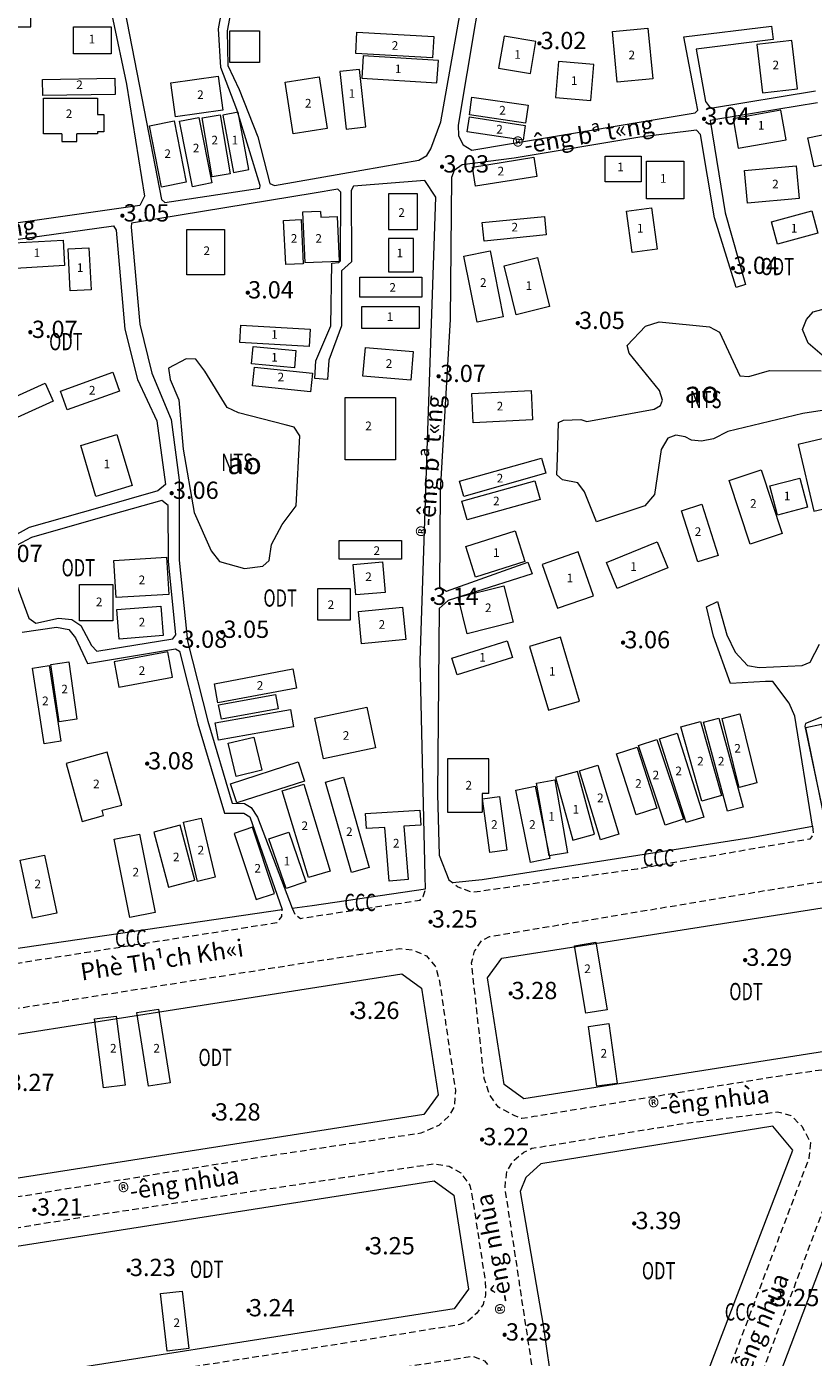
# Model space of a CAD drawing. Units: metres. Extents: x 582116 to 585103, y 2311022 to 2314775.
# Drawn here: x 582952 to 583134, y 2312746 to 2313054 of the extents above; entities that cross this region are included whole.
import ezdxf
from ezdxf.enums import TextEntityAlignment as Align

# ---------------------------------------------------------------- set-up
doc = ezdxf.new("R2010")
doc.units = ezdxf.units.M
doc.header["$MEASUREMENT"] = 0
doc.linetypes.add('{Tuong nha}', pattern=[2.3, 1.5, -0.8])
for name, color, linetype, lineweight in [('diem_do cao', 7, 'Continuous', 5), ('Ghi chu', 7, 'Continuous', 5), ('Ghi chu ao', 3, 'Continuous', 5), ('HT loai dat', 7, 'Continuous', 5), ('NHA', 7, 'Continuous', 5), ('ranh khoanh dat', 7, 'Continuous', 5), ('ranh long duong', 7, 'Continuous', 5), ('ranh thuy he', 7, 'Continuous', 5), ('Text do cao', 7, 'Continuous', 5), ('Tinh chat nha', 7, 'Continuous', 5)]:
    doc.layers.add(name, color=color, linetype=linetype, lineweight=lineweight)
doc.styles.add('Style-.VnArial', font='txt')
doc.styles.add('Style-univcd', font='univcd.shx')
doc.styles.add('Style-Vnarial', font='Vnarial.shx')
doc.styles.add('Style-Vnariali', font='arial.ttf')

# ---------------------------------------------------------------- blocks, each defined once
blk = doc.blocks.new('DCAOTH_1')
at = {"layer": 'diem_do cao', "lineweight": 0}
h = blk.add_hatch(color=252, dxfattribs=at)
edge = h.paths.add_edge_path()
edge.add_arc((0, 0), 0.5, 0, 360)

msp = doc.modelspace()

# ---------------------------------------------------------------- linework, layer by layer
at = {"layer": 'NHA', "color": 252, "linetype": 'Continuous', "lineweight": 0, "flags": 128}
for points in [[(582947.35, 2313059.17), (582947.35, 2313053.63), (582952.83, 2313053.63), (582952.83, 2313059.17), (582947.35, 2313059.17)], [(582962.77, 2313053.63), (582971.46, 2313053.63), (582971.46, 2313047.41), (582962.77, 2313047.41), (582962.77, 2313053.63)], [(583005.84, 2313052.72), (583005.84, 2313045.42), (582998.91, 2313045.42), (582998.91, 2313052.72), (583005.84, 2313052.72)], [(583028.4, 2313052.46), (583046.2, 2313051.43), (583045.91, 2313046.46), (583028.11, 2313047.5), (583028.4, 2313052.46)], [(583062.49, 2313051.53), (583061.2, 2313044.13), (583068.56, 2313042.84), (583069.86, 2313050.25), (583062.49, 2313051.53)], [(583095.79, 2313053.36), (583096.9, 2313041.64), (583088.68, 2313040.86), (583087.57, 2313052.58), (583095.79, 2313053.36)], [(583121.04, 2313049.54), (583122.33, 2313038.35), (583130.42, 2313039.29), (583129.12, 2313050.47), (583121.04, 2313049.54)], [(583029.54, 2313041.8), (583046.92, 2313040.71), (583047.24, 2313045.89), (583029.86, 2313046.98), (583029.54, 2313041.8)], [(583075.07, 2313045.63), (583074.34, 2313037.29), (583082.55, 2313036.58), (583083.28, 2313044.91), (583075.07, 2313045.63)], [(583024.41, 2313043.3), (583025.86, 2313029.99), (583030.43, 2313030.49), (583028.98, 2313043.79), (583024.41, 2313043.3)], [(582955.57, 2313041.49), (582972.34, 2313041.77), (582972.4, 2313038.01), (582955.64, 2313037.73), (582955.57, 2313041.49)], [(582985.25, 2313040.68), (582996.22, 2313042.24), (582997.33, 2313034.39), (582986.36, 2313032.84), (582985.25, 2313040.68)], [(583019.6, 2313042.11), (583021.46, 2313030.15), (583013.64, 2313028.93), (583011.77, 2313040.89), (583019.6, 2313042.11)], [(583055.02, 2313037.4), (583068.03, 2313035.51), (583067.43, 2313031.37), (583054.42, 2313033.26), (583055.02, 2313037.4)], [(582996.68, 2313033.28), (582999.01, 2313019.66), (582994.88, 2313018.95), (582992.55, 2313032.57), (582996.68, 2313033.28)], [(582997.3, 2313033.23), (582999.79, 2313019.97), (583003.36, 2313020.64), (583000.87, 2313033.9), (582997.3, 2313033.23)], [(583116.69, 2313025.57), (583127.78, 2313027.52), (583126.59, 2313034.34), (583115.49, 2313032.4), (583116.69, 2313025.57)], [(582986.08, 2313031.88), (582988.87, 2313017.69), (582983.15, 2313016.57), (582980.35, 2313030.75), (582986.08, 2313031.88)], [(582991.77, 2313032.71), (582994.77, 2313017.54), (582990.31, 2313016.65), (582987.31, 2313031.83), (582991.77, 2313032.71)], [(583054.45, 2313032.81), (583067.38, 2313030.84), (583066.86, 2313027.42), (583053.93, 2313029.38), (583054.45, 2313032.81)], [(583132.84, 2313027.93), (583141.44, 2313029.74), (583142.84, 2313023.04), (583134.25, 2313021.24), (583132.84, 2313027.93)], [(583055.16, 2313021.21), (583069.33, 2313023.46), (583070.04, 2313019.03), (583055.86, 2313016.77), (583055.16, 2313021.21)], [(583085.88, 2313023.7), (583094.19, 2313023.7), (583094.19, 2313017.77), (583085.88, 2313017.77), (583085.88, 2313023.7)], [(583095.44, 2313022.56), (583104.11, 2313022.56), (583104.11, 2313013.85), (583095.44, 2313013.85), (583095.44, 2313022.56)], [(583118.15, 2313020.41), (583130.14, 2313021.48), (583130.81, 2313013.96), (583118.82, 2313012.88), (583118.15, 2313020.41)], [(583035.69, 2313015.03), (583035.69, 2313006.77), (583042.38, 2313006.77), (583042.38, 2313015.03), (583035.69, 2313015.03)], [(583096.62, 2313011.73), (583097.9, 2313002.16), (583092.12, 2313001.39), (583090.84, 2313010.96), (583096.62, 2313011.73)], [(583015.48, 2313009.03), (583015.96, 2312998.83), (583011.89, 2312998.64), (583011.4, 2313008.83), (583015.48, 2313009.03)], [(583057.42, 2313008.33), (583071.8, 2313009.76), (583072.23, 2313005.49), (583057.84, 2313004.07), (583057.42, 2313008.33)], [(583124.38, 2313008.51), (583133.74, 2313011.07), (583135.16, 2313005.92), (583125.8, 2313003.35), (583124.38, 2313008.51)], [(582997.75, 2313006.72), (582997.75, 2312996.28), (582989.01, 2312996.28), (582989.01, 2313006.72), (582997.75, 2313006.72)], [(582948.95, 2313003.63), (582960.35, 2313004.29), (582960.69, 2312998.4), (582949.29, 2312997.74), (582948.95, 2313003.63)], [(582966.31, 2313002.49), (582966.8, 2312992.78), (582961.98, 2312992.54), (582961.5, 2313002.25), (582966.31, 2313002.49)], [(583035.69, 2313004.66), (583035.69, 2312996.92), (583041.47, 2312996.92), (583041.47, 2313004.66), (583035.69, 2313004.66)], [(583059.22, 2313001.78), (583062.27, 2312986.52), (583056.21, 2312985.3), (583053.16, 2313000.57), (583059.22, 2313001.78)], [(583070.17, 2313000.29), (583073.02, 2312988.91), (583065.3, 2312986.98), (583062.46, 2312998.36), (583070.17, 2313000.29)], [(583029.03, 2312995.71), (583043.45, 2312995.71), (583043.45, 2312991.09), (583029.03, 2312991.09), (583029.03, 2312995.71)], [(583029.55, 2312988.91), (583042.79, 2312988.91), (583042.79, 2312983.81), (583029.55, 2312983.81), (583029.55, 2312988.91)], [(583001.51, 2312984.58), (583017.55, 2312983.66), (583017.32, 2312979.66), (583001.28, 2312980.58), (583001.51, 2312984.58)], [(583004.33, 2312979.69), (583014.26, 2312978.77), (583013.89, 2312974.72), (583003.95, 2312975.64), (583004.33, 2312979.69)], [(583030.35, 2312979.4), (583041.41, 2312978.47), (583040.84, 2312971.85), (583029.79, 2312972.78), (583030.35, 2312979.4)], [(583004.68, 2312974.91), (583018.12, 2312973.51), (583017.66, 2312969.15), (583004.23, 2312970.55), (583004.68, 2312974.91)], [(582959.69, 2312969.36), (582971.82, 2312973.73), (582973.4, 2312969.35), (582961.27, 2312964.98), (582959.69, 2312969.36)], [(583054.99, 2312968.75), (583068.72, 2312969.45), (583069.06, 2312962.68), (583055.33, 2312961.99), (583054.99, 2312968.75)], [(583037.32, 2312967.82), (583037.32, 2312953.42), (583025.67, 2312953.42), (583025.67, 2312967.82), (583037.32, 2312967.82)], [(582972.76, 2312959.27), (582976.29, 2312947.47), (582967.94, 2312944.97), (582964.41, 2312956.76), (582972.76, 2312959.27)], [(583052.12, 2312948.46), (583071.11, 2312953.84), (583072.1, 2312950.33), (583053.11, 2312944.95), (583052.12, 2312948.46)], [(583121.98, 2312951.1), (583126.9, 2312936.39), (583119.5, 2312933.91), (583114.57, 2312948.62), (583121.98, 2312951.1)], [(583052.71, 2312943.85), (583069.59, 2312948.57), (583070.79, 2312944.24), (583053.91, 2312939.53), (583052.71, 2312943.85)], [(583130.95, 2312949.22), (583132.72, 2312942.46), (583125.78, 2312940.65), (583124.02, 2312947.41), (583130.95, 2312949.22)], [(583108.25, 2312943.15), (583112.06, 2312931.29), (583107.37, 2312929.78), (583103.55, 2312941.64), (583108.25, 2312943.15)], [(583024.28, 2312934.74), (583038.71, 2312934.74), (583038.71, 2312930.47), (583024.28, 2312930.47), (583024.28, 2312934.74)], [(583053.57, 2312933.34), (583065.04, 2312936.98), (583067.29, 2312929.91), (583055.81, 2312926.27), (583053.57, 2312933.34)], [(583071.3, 2312929.21), (583074.84, 2312919.08), (583083.15, 2312921.98), (583079.61, 2312932.11), (583071.3, 2312929.21)], [(583086.21, 2312929.63), (583097.92, 2312934.41), (583100.37, 2312928.43), (583088.65, 2312923.64), (583086.21, 2312929.63)], [(582972.1, 2312930.13), (582984.3, 2312930.86), (582984.81, 2312922.28), (582972.61, 2312921.55), (582972.1, 2312930.13)], [(583034.27, 2312929.8), (583034.91, 2312922.75), (583028.12, 2312922.14), (583027.48, 2312929.18), (583034.27, 2312929.8)], [(582971.82, 2312924.58), (582971.82, 2312916.18), (582964.09, 2312916.18), (582964.09, 2312924.58), (582971.82, 2312924.58)], [(583026.8, 2312923.68), (583026.8, 2312916.31), (583019.33, 2312916.31), (583019.33, 2312923.68), (583026.8, 2312923.68)], [(583062.43, 2312924.28), (583064.54, 2312915.82), (583053.93, 2312913.17), (583051.82, 2312921.63), (583062.43, 2312924.28)], [(582972.79, 2312918.79), (582982.95, 2312919.58), (582983.49, 2312912.73), (582973.33, 2312911.94), (582972.79, 2312918.79)], [(583028.72, 2312918.34), (583038.96, 2312919.34), (583039.69, 2312911.86), (583029.45, 2312910.86), (583028.72, 2312918.34)], [(583050.37, 2312907.53), (583063.19, 2312911.55), (583064.41, 2312907.66), (583051.59, 2312903.64), (583050.37, 2312907.53)], [(583068.39, 2312910.23), (583072.76, 2312895.46), (583079.93, 2312897.58), (583075.56, 2312912.35), (583068.39, 2312910.23)], [(582973.24, 2312900.78), (582985.69, 2312903.14), (582984.58, 2312909), (582972.13, 2312906.64), (582973.24, 2312900.78)], [(582957.13, 2312905.81), (582959.8, 2312888.29), (582955.94, 2312887.71), (582953.27, 2312905.22), (582957.13, 2312905.81)], [(582961.63, 2312906.64), (582963.54, 2312893.39), (582959.4, 2312892.8), (582957.49, 2312906.05), (582961.63, 2312906.64)], [(582995.37, 2312901.61), (583013.57, 2312905.03), (583014.41, 2312900.58), (582996.2, 2312897.17), (582995.37, 2312901.61)], [(582996.36, 2312896.7), (583009.56, 2312899.12), (583010.17, 2312895.78), (582996.98, 2312893.36), (582996.36, 2312896.7)], [(582995.58, 2312892.51), (583013, 2312895.64), (583013.72, 2312891.63), (582996.3, 2312888.5), (582995.58, 2312892.51)], [(583018.62, 2312893.62), (583030.68, 2312896.19), (583032.68, 2312886.77), (583020.62, 2312884.21), (583018.62, 2312893.62)], [(583117.05, 2312894.59), (583121.04, 2312878.63), (583116.95, 2312877.61), (583112.96, 2312893.57), (583117.05, 2312894.59)], [(583107.94, 2312892.89), (583112.79, 2312875.72), (583108.24, 2312874.43), (583103.39, 2312891.6), (583107.94, 2312892.89)], [(583112.2, 2312893.65), (583117.82, 2312873.05), (583114.24, 2312872.07), (583108.62, 2312892.68), (583112.2, 2312893.65)], [(583135.98, 2312892.25), (583140.38, 2312870.78), (583136.74, 2312870.03), (583132.34, 2312891.5), (583135.98, 2312892.25)], [(583004.51, 2312889.23), (583006.35, 2312881.55), (583000.41, 2312880.12), (582998.57, 2312887.8), (583004.51, 2312889.23)], [(583097.82, 2312888.69), (583104.02, 2312870.24), (583099.79, 2312868.82), (583093.59, 2312887.27), (583097.82, 2312888.69)], [(583102.57, 2312890.15), (583108.7, 2312870.72), (583104.62, 2312869.44), (583098.49, 2312888.86), (583102.57, 2312890.15)], [(583093.31, 2312886.92), (583097.82, 2312872.77), (583093.05, 2312871.25), (583088.54, 2312885.4), (583093.31, 2312886.92)], [(582999.14, 2312878.43), (583014.8, 2312883.49), (583016.24, 2312879.05), (583000.57, 2312873.99), (582999.14, 2312878.43)], [(583084.2, 2312882.76), (583089.08, 2312866.77), (583084.79, 2312865.46), (583079.91, 2312881.45), (583084.2, 2312882.76)], [(583025.24, 2312879.95), (583031.2, 2312859.07), (583027.1, 2312857.9), (583021.13, 2312878.78), (583025.24, 2312879.95)], [(583074.21, 2312879.33), (583077.19, 2312862.47), (583072.93, 2312861.72), (583069.95, 2312878.57), (583074.21, 2312879.33)], [(583074.39, 2312879.92), (583078.37, 2312865.38), (583083.42, 2312866.77), (583079.44, 2312881.3), (583074.39, 2312879.92)], [(583016.09, 2312878.36), (583022.19, 2312858.24), (583017.2, 2312856.72), (583011.1, 2312876.84), (583016.09, 2312878.36)], [(583069.64, 2312877.87), (583073.03, 2312861.15), (583068.57, 2312860.24), (583065.17, 2312876.96), (583069.64, 2312877.87)], [(583061.42, 2312875.48), (583063.12, 2312863.06), (583059.16, 2312862.52), (583057.46, 2312874.93), (583061.42, 2312875.48)], [(582992.31, 2312870.48), (582995.53, 2312856.78), (582991.45, 2312855.82), (582988.23, 2312869.52), (582992.31, 2312870.48)], [(582978.03, 2312866.77), (582981.67, 2312848.66), (582975.81, 2312847.49), (582972.18, 2312865.59), (582978.03, 2312866.77)], [(582981.32, 2312867.26), (582984.72, 2312854.49), (582990.87, 2312856.13), (582987.47, 2312868.89), (582981.32, 2312867.26)], [(582999.93, 2312866.94), (583005.03, 2312851.61), (583009.32, 2312853.04), (583004.23, 2312868.37), (582999.93, 2312866.94)], [(583012.58, 2312867.26), (583016.54, 2312855.74), (583011.96, 2312854.17), (583008, 2312865.68), (583012.58, 2312867.26)], [(582956.02, 2312861.91), (582958.86, 2312848.52), (582953.23, 2312847.33), (582950.39, 2312860.72), (582956.02, 2312861.91)], [(583083.73, 2312841.8), (583086.36, 2312826.14), (583081.38, 2312825.3), (583078.75, 2312840.96), (583083.73, 2312841.8)], [(582972.65, 2312824.65), (582974.71, 2312808.7), (582969.65, 2312808.05), (582967.58, 2312823.99), (582972.65, 2312824.65)], [(582982.46, 2312826.28), (582985.16, 2312809.2), (582980.12, 2312808.4), (582977.42, 2312825.48), (582982.46, 2312826.28)], [(583086.75, 2312822.94), (583088.67, 2312809.06), (583083.94, 2312808.41), (583082.02, 2312822.28), (583086.75, 2312822.94)], [(582987.9, 2312761.02), (582989.47, 2312747.71), (582984.46, 2312747.12), (582982.9, 2312760.43), (582987.9, 2312761.02)]]:
    msp.add_lwpolyline(points, close=True, dxfattribs=at)
for points in [[(582960, 2313028.88), (582955.81, 2313028.88), (582955.81, 2313037.11), (582968.28, 2313037.11), (582968.28, 2313033.38)], [(582968.28, 2313033.38), (582969.75, 2313033.38), (582969.75, 2313029.37), (582968.28, 2313029.37)], [(582960, 2313028.88), (582960, 2313027.14), (582963.54, 2313027.14), (582963.54, 2313028.88)], [(582968.28, 2313029.37), (582968.28, 2313028.88), (582963.54, 2313028.88)], [(583019.94, 2313010.93), (583015.81, 2313010.75), (583016.33, 2312999.09), (583024.31, 2312999.45), (583023.86, 2313009.73)], [(583019.94, 2313010.93), (583020, 2313009.57), (583023.86, 2313009.73)], [(583142.14, 2312950.3), (583140.06, 2312959.21), (583130.57, 2312957), (583134.18, 2312941.52), (583140.53, 2312943.01)], [(582973.91, 2312873.5), (582970.52, 2312885.77), (582961.01, 2312883.14), (582964.72, 2312869.72), (582969.68, 2312871.09)], [(583058.96, 2312876.17), (583058.96, 2312884.22), (583049.33, 2312884.22), (583049.33, 2312871.83), (583057.37, 2312871.83)], [(583058.96, 2312876.17), (583057.37, 2312876.17), (583057.37, 2312871.83)], [(582969.68, 2312871.09), (582969.36, 2312872.29), (582973.91, 2312873.5)], [(583034.88, 2312868.34), (583030.61, 2312868.08), (583030.4, 2312871.52), (583042.95, 2312872.29), (583043.16, 2312868.84), (583039.25, 2312868.6)], [(583039.25, 2312868.6), (583040.23, 2312856.27), (583035.86, 2312855.93), (583034.88, 2312868.34)]]:
    msp.add_lwpolyline(points, dxfattribs=at)
at = {"layer": 'ranh khoanh dat', "color": 252, "linetype": 'Continuous', "lineweight": 0}
msp.add_line((582922.25, 2312836.4), (583011.07, 2312849.3), dxfattribs=at)
at = {"layer": 'ranh khoanh dat', "color": 252, "linetype": 'Continuous', "lineweight": 0, "flags": 128}
for points in [[(583000.7, 2313065.47), (582998.34, 2313052.73), (582998.5, 2313044.71), (583001.13, 2313039.19), (583005.47, 2313028.2), (583008.24, 2313017.38), (583009.27, 2313016.92), (583029.54, 2313020.48), (583042.76, 2313022.8), (583044.61, 2313023.86), (583045.54, 2313025.42), (583047.85, 2313031.65), (583056.03, 2313077.84)], [(583059.8, 2313078.37), (583051.83, 2313030.9), (583051.9, 2313028.41), (583053, 2313026.35), (583054.97, 2313025.1), (583063.71, 2313026.56), (583106.69, 2313033.75), (583107.36, 2313034.39), (583106.98, 2313036.35), (583104.07, 2313051.33), (583124.37, 2313053.85), (583124.76, 2313050.72), (583106.98, 2313048.52), (583109.11, 2313036.35), (583110.25, 2313034.82), (583134.61, 2313038.83)], [(582968.72, 2313070.44), (582974.98, 2313040.4), (582979.17, 2313014.43), (582978.11, 2313012.29), (582925.55, 2313004.82), (582902.55, 2313000.58), (582897.57, 2313000.37), (582892.34, 2313001.3), (582885.91, 2313000.73), (582884.81, 2313001.62), (582876.34, 2313038.3), (582870.19, 2313064.99)], [(582971.71, 2313072.48), (582979.1, 2313034.34), (582983.1, 2313013.72), (582983.9, 2313012.98), (583005.87, 2313016.29), (583005.96, 2313016.9), (583000.59, 2313034.53), (582996.9, 2313044.25), (582996.33, 2313053.18), (582998.67, 2313065.85)], [(583135.06, 2313036.1), (583111.48, 2313032.22), (583110.18, 2313032), (583113.7, 2313010.62), (583118.36, 2312993.99), (583116.22, 2312993.32), (583111.17, 2313009.48), (583107.94, 2313028.73), (583107.01, 2313029.73), (583093.89, 2313028.09), (583064.77, 2313023.25), (583052.79, 2313021.69), (583050.94, 2313020.37), (583050.27, 2313018.77), (583049.98, 2312985.89), (583047.69, 2312946.35), (583047.49, 2312924.01), (583049.12, 2312923.03), (583067.97, 2312929.76), (583068.96, 2312927), (583049.53, 2312920.88), (583047.45, 2312919.01), (583047.07, 2312876.04), (583047.42, 2312861.88), (583049.7, 2312856.18), (583050.52, 2312855.58)], [(583044.29, 2312854.15), (583044.2, 2312857.04), (583043.01, 2312906.96), (583044.92, 2312962.44), (583046.69, 2313014.25), (583044.13, 2313018.09), (583027.56, 2313016.81), (583027.03, 2313015.78), (583027.1, 2312999.27), (583024.83, 2312997.2), (583024.79, 2312984.46), (583021.84, 2312976.47), (583021.54, 2312972.02), (583018.6, 2312972.22), (583018.89, 2312976.35), (583022.31, 2312984.46), (583022.6, 2312998.95), (583024.16, 2312999.11), (583024.58, 2312999.48), (583024.65, 2313015.39), (583023.93, 2313016.08), (583018.46, 2313015.17), (582977.07, 2313008.34), (582976.16, 2313008.21), (582976.08, 2313007.31), (582978.1, 2312984.83), (582980.9, 2312973.47), (582985.33, 2312962.76), (582987.21, 2312948.75), (582987.21, 2312930.2), (582989.12, 2312911.42), (582993.82, 2312892.91), (582999.51, 2312873.97), (583002.32, 2312873.9), (583003.85, 2312872.94), (583005.38, 2312870.74), (583013.39, 2312849.61)], [(582937.61, 2313002.79), (582971.97, 2313007.62), (582972.61, 2313006.57), (582974.6, 2312983.7), (582977.55, 2312971.99), (582982.07, 2312962.49), (582984.01, 2312947.74)], [(582984.01, 2312947.74), (582982.3, 2312946.26), (582968.81, 2312942.41), (582952.45, 2312937.76), (582943.78, 2312932.94)], [(582986.47, 2312912.9), (582984.74, 2312929.95), (582984.63, 2312942.83), (582983.23, 2312944), (582969.45, 2312940.14), (582953.04, 2312935.48), (582947.25, 2312932.35), (582946.94, 2312931.63), (582948.03, 2312928.7), (582952.43, 2312916.78), (582954.03, 2312915.64), (582959.23, 2312916.78), (582962.35, 2312916.5), (582964.45, 2312915.04), (582966.87, 2312910.45), (582968.15, 2312909.17), (582985.71, 2312911.98), (582986.47, 2312912.9)], [(583133.88, 2312868.59), (583129.81, 2312894.1), (583128.46, 2312897.12), (583124.71, 2312902.12), (583123.05, 2312902.15), (583114.94, 2312901.63), (583110.99, 2312912.63), (583109.36, 2312919.39), (583111.89, 2312920.61), (583114.07, 2312912.91), (583116.01, 2312908.92), (583118.82, 2312905.83), (583121.53, 2312905.38), (583131.47, 2312905.83), (583133.38, 2312906.59), (583135.56, 2312910.75)], [(582950.83, 2312913.54), (582958.8, 2312914.68), (582961.68, 2312914.15), (582963.24, 2312912.26), (582965.95, 2312906.29), (582979.39, 2312908.53), (582986.39, 2312909.69), (582987.28, 2312909.13), (582991.55, 2312892.34), (582997.73, 2312871.66), (583002.21, 2312871.66), (583003.56, 2312870.77), (583011.07, 2312849.3)], [(583135.98, 2312893.83), (583132.31, 2312892.37), (583132.11, 2312891.8), (583136.89, 2312869.14)], [(583050.52, 2312855.58), (583057.41, 2312856.29), (583119.64, 2312865.97), (583133.88, 2312868.59)], [(583205.83, 2312855.39), (583196.58, 2312828.39), (583192.58, 2312825.29), (583067.08, 2312805.5), (583062.51, 2312808.83), (583058.64, 2312833.53), (583061.97, 2312838.1), (583202.03, 2312860.07), (583205.83, 2312855.39)], [(583013.39, 2312849.61), (583018.05, 2312850.29), (583044.29, 2312854.15)], [(583047.2, 2312806.43), (583043.86, 2312801.86), (582928.68, 2312783.8), (582925.71, 2312786.48), (582927.11, 2312813.78), (582930.45, 2312817.48), (583038.75, 2312834.46), (583043.32, 2312831.13), (583047.2, 2312806.43)], [(583186.02, 2312803.19), (583145.14, 2312695.48), (583139.98, 2312693.16), (583115.67, 2312702.38), (583113.35, 2312707.54), (583148.42, 2312799.93), (583152.45, 2312803.2), (583182.22, 2312807.87), (583186.02, 2312803.19)], [(583129.38, 2312793.59), (583124.69, 2312799.14), (583071, 2312790.46), (583067.51, 2312787.33), (583066.23, 2312784.05), (583071.49, 2312753.09), (583075.97, 2312721.92), (583079.6, 2312715.87), (583093.75, 2312710.75), (583098.17, 2312712.31), (583102.36, 2312723.2), (583129.38, 2312793.59)], [(582924.8, 2312764.61), (582927.84, 2312767.98), (583046.27, 2312786.55), (583050.84, 2312783.22), (583054.24, 2312761.48), (583050.91, 2312756.91), (582929.82, 2312737.92)]]:
    msp.add_lwpolyline(points, dxfattribs=at)
at = {"layer": 'ranh long duong', "color": 252, "linetype": '{Tuong nha}', "lineweight": 0, "flags": 128}
for points in [[(583133.88, 2312868.59), (583134.07, 2312866.65), (583133.3, 2312865.65), (583093.28, 2312858.69), (583055.1, 2312853.26), (583051.69, 2312854.55), (583050.52, 2312855.58)], [(583211.16, 2312858.53), (583210.95, 2312855.15), (583205.75, 2312840.7), (583200.56, 2312826.26), (583198.71, 2312823.8), (583195.76, 2312821.95), (583191.18, 2312820.78), (583169.17, 2312817), (583124.26, 2312810.46), (583069.36, 2312801.38), (583066.56, 2312800.92), (583064.77, 2312801.63), (583061.15, 2312803.55), (583059.12, 2312806.44), (583057.88, 2312810.21), (583056.6, 2312821.84), (583054.93, 2312836.96), (583055.64, 2312839.67), (583057.38, 2312842.23), (583059.12, 2312843.09), (583123.19, 2312853.76), (583202.7, 2312866.22), (583205.61, 2312865.75), (583208.6, 2312864.01), (583210.63, 2312861.27), (583211.16, 2312858.53)], [(583013.39, 2312849.61), (583013.98, 2312848.28), (583015.28, 2312847.27), (583043, 2312851.49), (583043.72, 2312852.37), (583044.29, 2312854.15)], [(582922.06, 2312832.61), (582966.41, 2312839.53), (583009.87, 2312846.31), (583010.99, 2312847.68), (583011.07, 2312849.3)], [(582921.55, 2312822.73), (582923.37, 2312822.31), (582961.41, 2312828.32), (583018.87, 2312837.39), (583038.21, 2312840.31), (583041.2, 2312840.03), (583044.47, 2312838.6), (583046.53, 2312836.18), (583047.53, 2312832.7), (583051.19, 2312807.47), (583050.98, 2312803.8), (583049.7, 2312801.49), (583047.32, 2312799.35), (583043.19, 2312797.54), (583007.1, 2312792.13), (582929.02, 2312779.39), (582930.15, 2312772.48), (582964.29, 2312778.06), (583046.28, 2312790.49), (583049.73, 2312789.89), (583052.44, 2312788.39), (583054.57, 2312785.41), (583055.17, 2312782.31), (583058.12, 2312763.17), (583058.16, 2312760.03), (583057.59, 2312757.93), (583056.13, 2312755.87), (583054.11, 2312754.06), (583052.22, 2312753.24), (583022.71, 2312748.47), (582934.78, 2312734.88), (582935.92, 2312727.47), (583005.32, 2312738.2), (583055.19, 2312745.91), (583057.95, 2312744.84), (583060.44, 2312741.96), (583062.36, 2312738.01), (583064.92, 2312716.73), (583064.35, 2312714.2), (583062.82, 2312711.75), (583060.9, 2312709.79), (583058.16, 2312708.79), (583010.48, 2312701.71), (582964.9, 2312694.56), (582945.14, 2312691.46), (582942.76, 2312690.9), (582942.43, 2312688.54), (582943.76, 2312678.66), (582945.51, 2312668.26)], [(583190.48, 2312801.35), (583189.49, 2312797.75), (583179.6, 2312772.24), (583160.9, 2312721.99), (583149.52, 2312692.89), (583146.61, 2312690.11), (583143.69, 2312688.83), (583140.7, 2312688.83), (583136.37, 2312690.29), (583112.4, 2312699.83), (583110.73, 2312701.89), (583109.38, 2312704.42), (583109.17, 2312706.55), (583110.05, 2312709.58), (583138.25, 2312784.8), (583145.65, 2312803.34), (583147.28, 2312805.51), (583150.2, 2312806.83), (583182.06, 2312811.49), (583184.79, 2312810.99), (583187.46, 2312809.6), (583189.03, 2312807.97), (583190.27, 2312805.12), (583190.48, 2312801.35)], [(583133.4, 2312795.37), (583133.08, 2312791.77), (583109.68, 2312729.96), (583102.35, 2312710.59), (583100.26, 2312707.97), (583098.34, 2312707.05), (583094.78, 2312706.34), (583091.55, 2312707.05), (583077.97, 2312711.78), (583074.13, 2312714.77), (583072.88, 2312717.76), (583070.29, 2312734.88), (583062.68, 2312784.99), (583063.1, 2312788.79), (583064.77, 2312791.31), (583067.01, 2312793.13), (583068.9, 2312794.05), (583104.13, 2312799.82), (583125.82, 2312802.49), (583128.88, 2312801.67), (583131.44, 2312799.18), (583133.4, 2312795.37)]]:
    msp.add_lwpolyline(points, dxfattribs=at)
at = {"layer": 'ranh thuy he', "color": 252, "linetype": 'Continuous', "flags": 128}
for points in [[(583149.62, 2312982.56), (583147.45, 2312978.25), (583143.71, 2312975.37), (583141.37, 2312974.87), (583137.78, 2312976.23), (583132.87, 2312980.46), (583131.62, 2312983.56), (583132.55, 2312985.94), (583134.04, 2312987.65), (583141.83, 2312989.75), (583147.8, 2312989.75), (583149.37, 2312986.4), (583149.62, 2312982.56)], [(583141.19, 2312965.6), (583131.66, 2312964.18), (583114.31, 2312959.95), (583110.97, 2312958.27), (583108.19, 2312957.74), (583105.88, 2312957.99), (583104.42, 2312958.77), (583102.25, 2312959.13), (583100.41, 2312958.42), (583098.84, 2312955.85), (583097.28, 2312945.39), (583095.07, 2312942.76), (583083.84, 2312939.06), (583081.06, 2312946.03), (583079.57, 2312948.1), (583076.01, 2312948.81), (583074.67, 2312949.97), (583074.81, 2312953.79), (583075.09, 2312962.08), (583076.26, 2312962.58), (583080.21, 2312962.79), (583081.67, 2312962.33), (583097.21, 2312965.14), (583098.66, 2312966), (583099.13, 2312967.24), (583098.45, 2312969.45), (583091.41, 2312978.13), (583090.98, 2312979.91), (583095.25, 2312984.39), (583098.38, 2312985.39), (583110.04, 2312984.18), (583112.39, 2312982.97), (583117.08, 2312972.86), (583119.14, 2312972.72), (583123.91, 2312974.14), (583135.93, 2312974)], [(583015.18, 2312958.99), (583013.84, 2312961.01), (583011.76, 2312961.55), (583000.95, 2312964.32), (582998.32, 2312965.53), (582993.13, 2312973.93), (582991.07, 2312976.71), (582988.87, 2312976.78), (582984.74, 2312974.64), (582985.1, 2312972.01), (582987.16, 2312967.31), (582988.15, 2312955.93), (582990.71, 2312941.26), (582994.63, 2312932.37), (582996.55, 2312929.88), (583002.38, 2312928.31), (583006.57, 2312928.81), (583008.07, 2312930.16), (583008.56, 2312933.79), (583011.05, 2312938.49), (583014.32, 2312942.76), (583015.18, 2312958.99)], [(582940.84, 2312964.24), (582956.16, 2312971.17), (582958.03, 2312967.04)], [(582958.03, 2312967.04), (582943.81, 2312960.61)]]:
    msp.add_lwpolyline(points, dxfattribs=at)

# ---------------------------------------------------------------- block references
at = {"layer": 'diem_do cao', "color": 252, "lineweight": 0}
for p in [(583070.65, 2313049.84), (583108.78, 2313032.36), (583048.1, 2313021.27), (582974.06, 2313009.94), (583115.48, 2312997.79), (583003.11, 2312992.12), (583079.54, 2312985.06), (582952.74, 2312982.97), (583047.3, 2312972.76), (582985.48, 2312945.71), (583045.94, 2312921.18), (582997.17, 2312913.54), (582987.53, 2312911.25), (583090.03, 2312911.12), (582979.81, 2312883.11), (583045.44, 2312846.49), (583118.3, 2312837.62), (583063.99, 2312829.91), (583027.34, 2312825.32), (582995.25, 2312801.81), (583057.38, 2312796.09), (582953.69, 2312779.8), (583092.61, 2312776.66), (583030.9, 2312770.83), (582975.51, 2312765.81), (583124.6, 2312758.85), (583003.29, 2312756.48), (583062.6, 2312750.89)]:
    msp.add_blockref('DCAOTH_1', p, dxfattribs=at)

# ---------------------------------------------------------------- texts
at = {"layer": 'Ghi chu', "color": 252, "linetype": 'Continuous', "lineweight": 0, "char_height": 4, "attachment_point": 1, "style": 'Style-.VnArial'}
for s, insert, rotation in [('®\xadêng bª t«ng', (583064.25, 2313027.75), 9.5083), ('®\xadêng bª t«ng', (582921.1, 2313004.94), 8.5502), ('®\xadêng bª t«ng', (583042.28, 2312935.67), 86.2731), ('Phè Th¹ch Kh«i', (582964.07, 2312836.83), 8.5502), ('®\xadêng nhùa', (583095.71, 2312805.42), 6.6247), ('®\xadêng nhùa', (582972.9, 2312785.72), 8.5502), ('®\xadêng nhùa', (583060.93, 2312755.44), 100.6245), ('®\xadêng nhùa', (583114.06, 2312739.63), 67.4308)]:
    msp.add_mtext(s, dxfattribs=dict(at, insert=insert, rotation=rotation))
at = {"layer": 'Ghi chu ao', "color": 252, "linetype": 'Continuous', "lineweight": 0, "char_height": 5, "attachment_point": 5, "line_spacing_factor": 0.6, "style": 'Style-Vnariali'}
for insert in [(583108.23, 2312969.13), (583002.35, 2312952.62)]:
    msp.add_mtext('\\f.VnArial|b0|i0|c00|p39;ao', dxfattribs=dict(at, insert=insert))
at = {"layer": 'HT loai dat', "color": 252, "linetype": 'Continuous', "style": 'Style-Vnarial', "width": 0.7}
for s, p in [('ODT', (583125.75, 2312998.17)), ('ODT', (582960.97, 2312980.79)), ('NTS', (583109.15, 2312967.39)), ('NTS', (583000.65, 2312952.88)), ('ODT', (582963.85, 2312928.46)), ('ODT', (583010.6, 2312921.44)), ('CCC', (583098.26, 2312861.3)), ('CCC', (583029.11, 2312850.97)), ('CCC', (582976, 2312842.7)), ('ODT', (583118.5, 2312830.34)), ('ODT', (582995.56, 2312815.09)), ('ODT', (582993.58, 2312766.05)), ('ODT', (583098.26, 2312765.71)), ('CCC', (583117.22, 2312756.18))]:
    msp.add_text(s, height=4, dxfattribs=at).set_placement(p, align=Align.MIDDLE_CENTER)
at = {"layer": 'Text do cao', "color": 252, "lineweight": 0, "char_height": 4, "attachment_point": 7, "line_spacing_factor": 0.6, "style": 'Style-univcd'}
for s, insert in [('\\f.VnArial|b0|i0|c00|p39;3.02', (583070.94, 2313048.5)), ('\\f.VnArial|b0|i0|c00|p39;3.04', (583108.85, 2313031.03)), ('\\f.VnArial|b0|i0|c00|p39;3.03', (583048.4, 2313019.94)), ('\\f.VnArial|b0|i0|c00|p39;3.05', (582974.35, 2313008.6)), ('\\f.VnArial|b0|i0|c00|p39;3.04', (583115.55, 2312996.46)), ('\\f.VnArial|b0|i0|c00|p39;3.04', (583003.18, 2312990.79)), ('\\f.VnArial|b0|i0|c00|p39;3.05', (583079.83, 2312983.72)), ('\\f.VnArial|b0|i0|c00|p39;3.07', (582953.1, 2312981.64)), ('\\f.VnArial|b0|i0|c00|p39;3.07', (583047.66, 2312971.43)), ('\\f.VnArial|b0|i0|c00|p39;3.06', (582985.77, 2312944.38)), ('\\f.VnArial|b0|i0|c00|p39;3.07', (582945, 2312929.76)), ('\\f.VnArial|b0|i0|c00|p39;3.14', (583046.01, 2312919.85)), ('\\f.VnArial|b0|i0|c00|p39;3.05', (582997.46, 2312912.21)), ('\\f.VnArial|b0|i0|c00|p39;3.08', (582987.75, 2312909.91)), ('\\f.VnArial|b0|i0|c00|p39;3.06', (583090.32, 2312909.79)), ('\\f.VnArial|b0|i0|c00|p39;3.08', (582980.02, 2312881.77)), ('\\f.VnArial|b0|i0|c00|p39;3.25', (583045.73, 2312845.15)), ('\\f.VnArial|b0|i0|c00|p39;3.29', (583118.59, 2312836.29)), ('\\f.VnArial|b0|i0|c00|p39;3.28', (583064.2, 2312828.58)), ('\\f.VnArial|b0|i0|c00|p39;3.26', (583027.63, 2312823.98)), ('\\f.VnArial|b0|i0|c00|p39;3.27', (582947.75, 2312807.3)), ('\\f.VnArial|b0|i0|c00|p39;3.28', (582995.47, 2312800.48)), ('\\f.VnArial|b0|i0|c00|p39;3.22', (583057.67, 2312794.76)), ('\\f.VnArial|b0|i0|c00|p39;3.21', (582954.27, 2312778.47)), ('\\f.VnArial|b0|i0|c00|p39;3.39', (583092.9, 2312775.33)), ('\\f.VnArial|b0|i0|c00|p39;3.25', (583031.19, 2312769.5)), ('\\f.VnArial|b0|i0|c00|p39;3.23', (582975.8, 2312764.48)), ('\\f.VnArial|b0|i0|c00|p39;3.24', (583003.36, 2312755.15)), ('\\f.VnArial|b0|i0|c00|p39;3.25', (583124.89, 2312757.52)), ('\\f.VnArial|b0|i0|c00|p39;3.23', (583062.89, 2312749.55))]:
    msp.add_mtext(s, dxfattribs=dict(at, insert=insert))
at = {"layer": 'Tinh chat nha', "color": 252, "style": 'Style-Vnarial'}
for s, p in [('1', (582966.99, 2313050.82)), ('2', (583037.21, 2313049.34)), ('1', (583065.6, 2313047.26)), ('2', (583092.04, 2313047.15)), ('2', (583125.39, 2313044.83)), ('1', (583037.92, 2313043.94)), ('2', (582964.14, 2313040.25)), ('1', (583027.24, 2313038.23)), ('1', (583078.7, 2313041.21)), ('2', (582992.13, 2313037.95)), ('2', (583017.1, 2313035.98)), ('2', (582961.71, 2313033.54)), ('2', (583062.1, 2313034.35)), ('2', (583061.42, 2313029.96)), ('1', (583121.99, 2313030.85)), ('2', (582995.45, 2313027.44)), ('1', (583000.14, 2313027.44)), ('2', (582984.54, 2313024.29)), ('2', (582991.13, 2313025.6)), ('2', (583061.72, 2313020.26)), ('1', (583089.44, 2313021.24)), ('1', (583099.34, 2313018.57)), ('2', (583125.31, 2313017.26)), ('2', (583038.73, 2313010.67)), ('2', (583013.82, 2313004.68)), ('2', (583019.52, 2313004.68)), ('2', (583064.95, 2313007.29)), ('1', (583094, 2313007.05)), ('1', (583129.64, 2313007.05)), ('1', (582954.28, 2313001.35)), ('2', (582993.6, 2313001.83)), ('1', (583038.31, 2313001.29)), ('1', (582964.27, 2312997.91)), ('2', (583036.66, 2312993.34)), ('2', (583057.65, 2312994.47)), ('1', (583068.21, 2312993.75)), ('1', (583036.05, 2312986.57)), ('1', (583009.27, 2312982.45)), ('1', (583009.27, 2312977.16)), ('2', (583035.83, 2312975.71)), ('2', (583010.77, 2312972.59)), ('2', (582967.06, 2312969.54)), ('2', (583061.51, 2312965.86)), ('2', (583031.08, 2312961.29)), ('1', (582970.46, 2312952.47)), ('2', (583061.51, 2312949.18)), ('2', (583060.68, 2312943.9)), ('2', (583120.2, 2312943.33)), ('1', (583128.02, 2312945.05)), ('2', (583107.38, 2312936.8)), ('2', (583032.98, 2312932.41)), ('1', (583060.68, 2312931.96)), ('1', (583092.44, 2312928.73)), ('2', (582978.59, 2312925.64)), ('2', (583031.08, 2312926.36)), ('1', (583077.72, 2312926.06)), ('2', (582968.68, 2312920.54)), ('2', (583022.36, 2312919.89)), ('2', (583058.8, 2312919.17)), ('2', (582978.59, 2312915.85)), ('2', (583034.17, 2312915.31)), ('1', (583057.49, 2312907.72)), ('2', (582978.59, 2312904.63)), ('1', (583073.63, 2312904.45)), ('2', (582960.68, 2312900.36)), ('2', (583005.94, 2312901.19)), ('2', (582956.23, 2312897.63)), ('2', (583025.86, 2312889.61)), ('2', (583116.55, 2312886.64)), ('2', (583102.9, 2312881.41)), ('2', (583107.95, 2312883.67)), ('2', (583112.75, 2312883.67)), ('2', (582968.04, 2312878.4)), ('2', (583054.29, 2312878.1)), ('2', (583093.59, 2312878.5)), ('2', (583097.63, 2312880.46)), ('2', (583084.76, 2312875.18)), ('1', (583079.09, 2312872.54)), ('2', (583016.31, 2312868.72)), ('2', (583060.22, 2312869.01)), ('2', (583069.03, 2312869.01)), ('1', (583073.48, 2312870.88)), ('2', (583026.63, 2312867.35)), ('2', (582992.24, 2312863.08)), ('2', (583037.49, 2312864.68)), ('2', (582986.54, 2312861.48)), ('1', (583012.17, 2312860.53)), ('2', (582977.17, 2312857.98)), ('2', (583005.4, 2312858.87)), ('2', (582954.45, 2312855.25)), ('2', (583081.8, 2312835.61)), ('2', (582971.95, 2312817.21)), ('2', (582982, 2312817.21)), ('2', (583085.56, 2312816.05)), ('2', (582986.64, 2312753.67))]:
    msp.add_text(s, height=2, dxfattribs=at).set_placement(p, align=Align.MIDDLE_CENTER)

doc.saveas('drawing.dxf')
